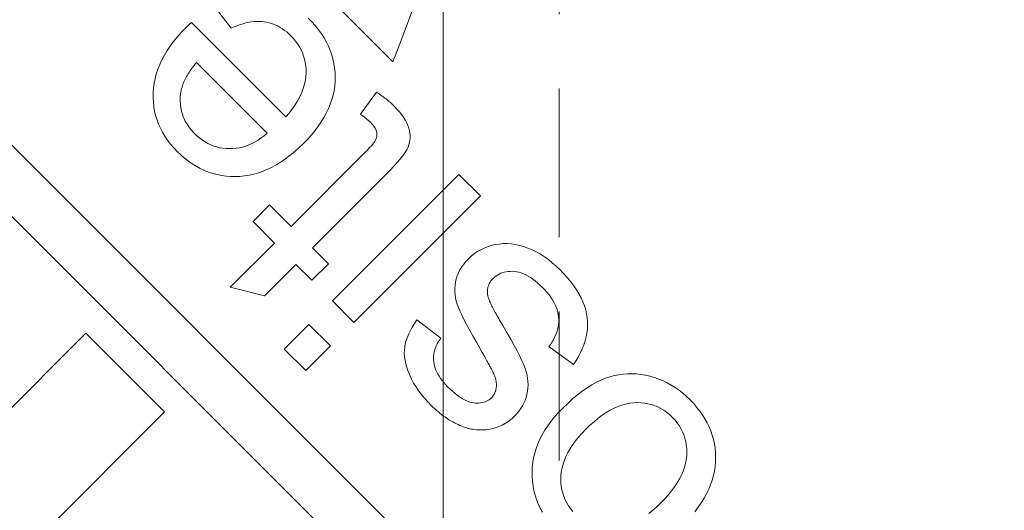
# Model space of a CAD drawing. Units: inches. Extents: x -761 to 11791, y 708 to 5768.
# Drawn here: x 11696 to 11697, y 5622 to 5623 of the extents above; entities that cross this region are included whole.
import ezdxf

# ---------------------------------------------------------------- set-up
doc = ezdxf.new("R2010")
doc.units = ezdxf.units.IN
doc.header["$MEASUREMENT"] = 0
doc.linetypes.add('HIDDEN', pattern=[0.375, 0.25, -0.125])
doc.linetypes.add('PHANTOM', pattern=[2.5, 1.25, -0.25, 0.25, -0.25, 0.25, -0.25])
for name, color, linetype, lineweight in [('2', 2, 'Continuous', 9), ('3', 3, 'HIDDEN', 0), ('6', 6, 'PHANTOM', 13)]:
    doc.layers.add(name, color=color, linetype=linetype, lineweight=lineweight)

# ---------------------------------------------------------------- blocks, each defined once
blk = doc.blocks.new('*U26')
at = {"layer": '2'}
blk.add_lwpolyline([(0, -0.95), (58.5, -0.95), (58.5, 0.95), (0, 0.95)], close=True, dxfattribs=at)
at = {"layer": '3'}
blk.add_line((58.5, -0.755), (0, -0.755), dxfattribs=at)
blk = doc.blocks.new('A$C386af401')
at = {"layer": '6', "linetype": 'ByBlock', "lineweight": 13}
for p, q in [((-4.8365, 0.3183), (-8.7775, -3.6227)), ((-6.794, -1.7593), (-4.7765, 0.2582)), ((-6.3351, -0.4957), (-6.3423, -0.4977)), ((-6.3278, -0.4941), (-6.3351, -0.4957)), ((-6.3204, -0.4929), (-6.3278, -0.4941)), ((-6.3129, -0.4922), (-6.3204, -0.4929)), ((-6.3053, -0.4919), (-6.3129, -0.4922)), ((-6.2975, -0.4921), (-6.3053, -0.4919)), ((-6.2898, -0.4928), (-6.2975, -0.4921)), ((-6.2821, -0.4939), (-6.2898, -0.4928)), ((-6.2744, -0.4956), (-6.2821, -0.4939)), ((-6.2668, -0.4977), (-6.2744, -0.4956)), ((-6.37, -0.5101), (-6.3766, -0.5143)), ((-6.3632, -0.5063), (-6.37, -0.5101)), ((-6.3564, -0.503), (-6.3632, -0.5063)), ((-6.3494, -0.5001), (-6.3564, -0.503)), ((-6.3423, -0.4977), (-6.3494, -0.5001)), ((-6.2591, -0.5004), (-6.2668, -0.4977)), ((-6.2515, -0.5036), (-6.2591, -0.5004)), ((-6.2439, -0.5072), (-6.2515, -0.5036)), ((-6.2363, -0.5114), (-6.2439, -0.5072)), ((-6.2288, -0.5161), (-6.2363, -0.5114)), ((-6.3959, -0.5294), (-6.4021, -0.5354)), ((-6.3896, -0.524), (-6.3959, -0.5294)), ((-6.3832, -0.5189), (-6.3896, -0.524)), ((-6.3766, -0.5143), (-6.3832, -0.5189)), ((-6.2212, -0.5213), (-6.2288, -0.5161)), ((-6.2137, -0.527), (-6.2212, -0.5213)), ((-6.4077, -0.5412), (-6.4129, -0.5473)), ((-6.4021, -0.5354), (-6.4077, -0.5412)), ((-6.3482, -0.5476), (-6.3429, -0.5454)), ((-6.3429, -0.5454), (-6.3374, -0.5436)), ((-6.3374, -0.5436), (-6.3317, -0.5422)), ((-6.3317, -0.5422), (-6.3259, -0.5412)), ((-6.3259, -0.5412), (-6.32, -0.5406)), ((-6.32, -0.5406), (-6.3138, -0.5404)), ((-6.3138, -0.5404), (-6.3076, -0.5406)), ((-6.3076, -0.5406), (-6.3012, -0.5413)), ((-6.3012, -0.5413), (-6.2948, -0.5425)), ((-6.2948, -0.5425), (-6.2883, -0.5443)), ((-6.2883, -0.5443), (-6.2818, -0.5466)), ((-6.4222, -0.56), (-6.4263, -0.5666)), ((-6.4178, -0.5535), (-6.4222, -0.56)), ((-6.4129, -0.5473), (-6.4178, -0.5535)), ((-6.3726, -0.5649), (-6.368, -0.5606)), ((-6.368, -0.5606), (-6.3633, -0.5568)), ((-6.3633, -0.5568), (-6.3584, -0.5533)), ((-6.3584, -0.5533), (-6.3534, -0.5503)), ((-6.3534, -0.5503), (-6.3482, -0.5476)), ((-6.2818, -0.5466), (-6.2753, -0.5494)), ((-6.2753, -0.5494), (-6.2688, -0.5527)), ((-6.2688, -0.5527), (-6.2622, -0.5566)), ((-6.2622, -0.5566), (-6.2555, -0.561)), ((-6.2555, -0.561), (-6.2489, -0.5659)), ((-6.4301, -0.5734), (-6.4334, -0.5803)), ((-6.4263, -0.5666), (-6.4301, -0.5734)), ((-6.3872, -0.5841), (-6.3841, -0.579)), ((-6.3841, -0.579), (-6.3807, -0.5742)), ((-6.3807, -0.5742), (-6.3768, -0.5695)), ((-6.3768, -0.5695), (-6.3726, -0.5649)), ((-6.2489, -0.5659), (-6.2422, -0.5714)), ((-6.2422, -0.5714), (-6.2355, -0.5774)), ((-6.2355, -0.5774), (-6.2287, -0.5839)), ((-6.439, -0.5948), (-6.4413, -0.6023)), ((-6.4364, -0.5875), (-6.439, -0.5948)), ((-6.4334, -0.5803), (-6.4364, -0.5875)), ((-6.3938, -0.6001), (-6.392, -0.5946)), ((-6.392, -0.5946), (-6.3898, -0.5893)), ((-6.3898, -0.5893), (-6.3872, -0.5841)), ((-6.2287, -0.5839), (-6.2221, -0.5907)), ((-6.2221, -0.5907), (-6.2161, -0.5975)), ((-6.4431, -0.6099), (-6.4444, -0.6174)), ((-6.4413, -0.6023), (-6.4431, -0.6099)), ((-6.3968, -0.6176), (-6.3962, -0.6116)), ((-6.3962, -0.6116), (-6.3952, -0.6058)), ((-6.3952, -0.6058), (-6.3938, -0.6001)), ((-6.2161, -0.5975), (-6.2106, -0.6042)), ((-6.4452, -0.6249), (-6.4456, -0.6324)), ((-6.4444, -0.6174), (-6.4452, -0.6249)), ((-6.397, -0.6237), (-6.3968, -0.6176)), ((-6.3967, -0.63), (-6.397, -0.6237)), ((-6.4456, -0.6324), (-6.4455, -0.6399)), ((-6.4455, -0.6399), (-6.445, -0.6474)), ((-6.396, -0.6364), (-6.3967, -0.63)), ((-6.3947, -0.6429), (-6.396, -0.6364)), ((-6.3929, -0.6494), (-6.3947, -0.6429)), ((-6.445, -0.6474), (-6.444, -0.6548)), ((-6.444, -0.6548), (-6.4425, -0.6623)), ((-6.3906, -0.6559), (-6.3929, -0.6494)), ((-6.3877, -0.6625), (-6.3906, -0.6559)), ((-6.4425, -0.6623), (-6.4405, -0.6697)), ((-6.4405, -0.6697), (-6.4381, -0.6772)), ((-6.4381, -0.6772), (-6.435, -0.6847)), ((-6.3842, -0.6692), (-6.3877, -0.6625)), ((-6.3803, -0.6759), (-6.3842, -0.6692)), ((-6.3757, -0.6826), (-6.3803, -0.6759)), ((-6.435, -0.6847), (-6.4313, -0.6924)), ((-6.4313, -0.6924), (-6.4269, -0.7002)), ((-6.3707, -0.6894), (-6.3757, -0.6826)), ((-6.365, -0.6963), (-6.3707, -0.6894)), ((-6.5531, -0.7103), (-6.5597, -0.7124)), ((-6.5465, -0.7088), (-6.5531, -0.7103)), ((-6.54, -0.7078), (-6.5465, -0.7088)), ((-6.5335, -0.7072), (-6.54, -0.7078)), ((-6.527, -0.7071), (-6.5335, -0.7072)), ((-6.5205, -0.7075), (-6.527, -0.7071)), ((-6.5139, -0.7083), (-6.5205, -0.7075)), ((-6.5074, -0.7096), (-6.5139, -0.7083)), ((-6.5008, -0.7113), (-6.5074, -0.7096)), ((-6.4942, -0.7134), (-6.5008, -0.7113)), ((-6.4269, -0.7002), (-6.422, -0.708)), ((-6.422, -0.708), (-6.4164, -0.716)), ((-6.3589, -0.7032), (-6.365, -0.6963)), ((-6.3522, -0.7101), (-6.3589, -0.7032)), ((-6.3456, -0.7164), (-6.3522, -0.7101)), ((-6.5864, -0.7256), (-6.5931, -0.7302)), ((-6.5797, -0.7216), (-6.5864, -0.7256)), ((-6.573, -0.718), (-6.5797, -0.7216)), ((-6.5663, -0.7149), (-6.573, -0.718)), ((-6.5597, -0.7124), (-6.5663, -0.7149)), ((-6.4876, -0.716), (-6.4942, -0.7134)), ((-6.481, -0.7191), (-6.4876, -0.716)), ((-6.4744, -0.7226), (-6.481, -0.7191)), ((-6.4678, -0.7265), (-6.4744, -0.7226)), ((-6.4612, -0.7309), (-6.4678, -0.7265)), ((-6.4164, -0.716), (-6.4101, -0.7241)), ((-6.4101, -0.7241), (-6.4032, -0.7323)), ((-6.3391, -0.7222), (-6.3456, -0.7164)), ((-6.3326, -0.7275), (-6.3391, -0.7222)), ((-6.3261, -0.7323), (-6.3326, -0.7275)), ((-6.6067, -0.741), (-6.6136, -0.7471)), ((-6.5999, -0.7354), (-6.6067, -0.741)), ((-6.5931, -0.7302), (-6.5999, -0.7354)), ((-6.4911, -0.7721), (-6.4612, -0.7309)), ((-6.4032, -0.7323), (-6.3957, -0.7406)), ((-6.3957, -0.7406), (-6.3875, -0.749)), ((-6.3196, -0.7365), (-6.3261, -0.7323)), ((-6.3131, -0.7403), (-6.3196, -0.7365)), ((-6.3066, -0.7435), (-6.3131, -0.7403)), ((-6.3002, -0.7462), (-6.3066, -0.7435)), ((-6.2287, -0.7423), (-6.2339, -0.7449)), ((-6.2237, -0.7393), (-6.2287, -0.7423)), ((-6.2189, -0.7359), (-6.2237, -0.7393)), ((-6.2142, -0.732), (-6.2189, -0.7359)), ((-6.6265, -0.7601), (-6.6321, -0.7665)), ((-6.6205, -0.7537), (-6.6265, -0.7601)), ((-6.6136, -0.7471), (-6.6205, -0.7537)), ((-6.5616, -0.7617), (-6.5574, -0.7599)), ((-6.5574, -0.7599), (-6.5533, -0.7585)), ((-6.5533, -0.7585), (-6.5491, -0.7573)), ((-6.5491, -0.7573), (-6.5449, -0.7564)), ((-6.5449, -0.7564), (-6.5407, -0.7559)), ((-6.5407, -0.7559), (-6.5365, -0.7556)), ((-6.5365, -0.7556), (-6.5323, -0.7557)), ((-6.5323, -0.7557), (-6.5282, -0.756)), ((-6.5282, -0.756), (-6.524, -0.7566)), ((-6.524, -0.7566), (-6.5199, -0.7575)), ((-6.5199, -0.7575), (-6.5157, -0.7588)), ((-6.5157, -0.7588), (-6.5116, -0.7603)), ((-6.5116, -0.7603), (-6.5075, -0.762)), ((-6.3875, -0.749), (-6.3803, -0.756)), ((-6.3803, -0.756), (-6.373, -0.7625)), ((-6.2937, -0.7484), (-6.3002, -0.7462)), ((-6.2873, -0.7501), (-6.2937, -0.7484)), ((-6.2809, -0.7513), (-6.2873, -0.7501)), ((-6.2745, -0.752), (-6.2809, -0.7513)), ((-6.2683, -0.7522), (-6.2745, -0.752)), ((-6.2621, -0.752), (-6.2683, -0.7522)), ((-6.2561, -0.7514), (-6.2621, -0.752)), ((-6.2503, -0.7504), (-6.2561, -0.7514)), ((-6.2447, -0.749), (-6.2503, -0.7504)), ((-6.2392, -0.7471), (-6.2447, -0.749)), ((-6.2339, -0.7449), (-6.2392, -0.7471)), ((-6.6373, -0.773), (-6.6421, -0.7797)), ((-6.6321, -0.7665), (-6.6373, -0.773)), ((-6.5866, -0.7791), (-6.5824, -0.7754)), ((-6.5824, -0.7754), (-6.5783, -0.772)), ((-6.5783, -0.772), (-6.5741, -0.769)), ((-6.5741, -0.769), (-6.57, -0.7663)), ((-6.57, -0.7663), (-6.5658, -0.7638)), ((-6.5658, -0.7638), (-6.5616, -0.7617)), ((-6.5075, -0.762), (-6.5034, -0.7641)), ((-6.5034, -0.7641), (-6.4993, -0.7665)), ((-6.4993, -0.7665), (-6.4952, -0.7691)), ((-6.4952, -0.7691), (-6.4911, -0.7721)), ((-6.373, -0.7625), (-6.3656, -0.7684)), ((-6.3656, -0.7684), (-6.3582, -0.7739)), ((-6.3582, -0.7739), (-6.3507, -0.7788)), ((-6.6502, -0.7934), (-6.6537, -0.8003)), ((-6.6464, -0.7865), (-6.6502, -0.7934)), ((-6.6421, -0.7797), (-6.6464, -0.7865)), ((-6.6017, -0.7953), (-6.5983, -0.7913)), ((-6.5983, -0.7913), (-6.5947, -0.7872)), ((-6.5947, -0.7872), (-6.5907, -0.7831)), ((-6.5907, -0.7831), (-6.5866, -0.7791)), ((-6.3507, -0.7788), (-6.3431, -0.7833)), ((-6.3431, -0.7833), (-6.3355, -0.7872)), ((-6.3355, -0.7872), (-6.3278, -0.7906)), ((-6.3278, -0.7906), (-6.32, -0.7935)), ((-6.32, -0.7935), (-6.3122, -0.7959)), ((-6.2416, -0.7954), (-6.2342, -0.7931)), ((-6.2342, -0.7931), (-6.2269, -0.7902)), ((-6.2269, -0.7902), (-6.2198, -0.7869)), ((-6.2198, -0.7869), (-6.2129, -0.7832)), ((-6.6567, -0.8074), (-6.6592, -0.8146)), ((-6.6537, -0.8003), (-6.6567, -0.8074)), ((-6.6119, -0.8112), (-6.6098, -0.8073)), ((-6.6098, -0.8073), (-6.6074, -0.8033)), ((-6.6074, -0.8033), (-6.6047, -0.7993)), ((-6.6047, -0.7993), (-6.6017, -0.7953)), ((-6.4488, -0.8103), (-6.4544, -0.8121)), ((-6.4432, -0.8089), (-6.4488, -0.8103)), ((-6.4377, -0.8079), (-6.4432, -0.8089)), ((-6.4323, -0.8074), (-6.4377, -0.8079)), ((-6.4269, -0.8072), (-6.4323, -0.8074)), ((-6.4215, -0.8074), (-6.4269, -0.8072)), ((-6.4162, -0.8081), (-6.4215, -0.8074)), ((-6.4109, -0.8091), (-6.4162, -0.8081)), ((-6.4058, -0.8105), (-6.4109, -0.8091)), ((-6.4008, -0.8123), (-6.4058, -0.8105)), ((-6.3122, -0.7959), (-6.3044, -0.7978)), ((-6.3044, -0.7978), (-6.2964, -0.7992)), ((-6.2964, -0.7992), (-6.2884, -0.8001)), ((-6.2884, -0.8001), (-6.2804, -0.8005)), ((-6.2804, -0.8005), (-6.2723, -0.8004)), ((-6.2723, -0.8004), (-6.2645, -0.7999)), ((-6.2645, -0.7999), (-6.2567, -0.7988)), ((-6.2567, -0.7988), (-6.2491, -0.7974)), ((-6.2491, -0.7974), (-6.2416, -0.7954)), ((-6.6613, -0.8216), (-6.6628, -0.8286)), ((-6.6592, -0.8146), (-6.6613, -0.8216)), ((-6.6174, -0.8302), (-6.617, -0.8264)), ((-6.617, -0.8264), (-6.6162, -0.8227)), ((-6.6162, -0.8227), (-6.6151, -0.8189)), ((-6.6151, -0.8189), (-6.6136, -0.815)), ((-6.6136, -0.815), (-6.6119, -0.8112)), ((-6.4838, -0.8256), (-6.4933, -0.8306)), ((-6.4752, -0.8212), (-6.4838, -0.8256)), ((-6.4674, -0.8175), (-6.4752, -0.8212)), ((-6.4605, -0.8145), (-6.4674, -0.8175)), ((-6.4544, -0.8121), (-6.4605, -0.8145)), ((-6.396, -0.8144), (-6.4008, -0.8123)), ((-6.3914, -0.8168), (-6.396, -0.8144)), ((-6.3869, -0.8195), (-6.3914, -0.8168)), ((-6.3826, -0.8225), (-6.3869, -0.8195)), ((-6.3785, -0.8259), (-6.3826, -0.8225)), ((-6.3746, -0.8296), (-6.3785, -0.8259)), ((-6.6638, -0.8355), (-6.6642, -0.8424)), ((-6.6642, -0.8424), (-6.6642, -0.8491)), ((-6.6628, -0.8286), (-6.6638, -0.8355)), ((-6.6177, -0.8338), (-6.6174, -0.8302)), ((-6.6176, -0.8373), (-6.6177, -0.8338)), ((-6.6174, -0.8408), (-6.6176, -0.8373)), ((-6.617, -0.844), (-6.6174, -0.8408)), ((-6.5147, -0.8427), (-6.5267, -0.8497)), ((-6.5036, -0.8363), (-6.5147, -0.8427)), ((-6.4933, -0.8306), (-6.5036, -0.8363)), ((-6.3722, -0.832), (-6.3746, -0.8296)), ((-6.37, -0.8345), (-6.3722, -0.832)), ((-6.368, -0.837), (-6.37, -0.8345)), ((-6.366, -0.8396), (-6.368, -0.837)), ((-6.3641, -0.8423), (-6.366, -0.8396)), ((-6.3624, -0.845), (-6.3641, -0.8423)), ((-6.6642, -0.8491), (-6.6636, -0.8559)), ((-6.6636, -0.8559), (-6.6625, -0.8625)), ((-6.6163, -0.8472), (-6.617, -0.844)), ((-6.6155, -0.8503), (-6.6163, -0.8472)), ((-6.6144, -0.8532), (-6.6155, -0.8503)), ((-6.6131, -0.856), (-6.6144, -0.8532)), ((-6.6115, -0.8587), (-6.6131, -0.856)), ((-6.6098, -0.8613), (-6.6115, -0.8587)), ((-6.5436, -0.8596), (-6.5461, -0.861)), ((-6.541, -0.8581), (-6.5436, -0.8596)), ((-6.5383, -0.8566), (-6.541, -0.8581)), ((-6.5356, -0.855), (-6.5383, -0.8566)), ((-6.5327, -0.8533), (-6.5356, -0.855)), ((-6.5297, -0.8515), (-6.5327, -0.8533)), ((-6.5267, -0.8497), (-6.5297, -0.8515)), ((-6.4302, -0.8606), (-6.4293, -0.8605)), ((-6.4293, -0.8605), (-6.4284, -0.8604)), ((-6.4284, -0.8604), (-6.4275, -0.8604)), ((-6.4275, -0.8604), (-6.4266, -0.8604)), ((-6.4266, -0.8604), (-6.4257, -0.8604)), ((-6.4257, -0.8604), (-6.4248, -0.8604)), ((-6.4248, -0.8604), (-6.4239, -0.8605)), ((-6.4239, -0.8605), (-6.4231, -0.8606)), ((-6.3608, -0.8478), (-6.3624, -0.845)), ((-6.3593, -0.8506), (-6.3608, -0.8478)), ((-6.358, -0.8535), (-6.3593, -0.8506)), ((-6.3568, -0.8564), (-6.358, -0.8535)), ((-6.3556, -0.8594), (-6.3568, -0.8564)), ((-6.3547, -0.8625), (-6.3556, -0.8594)), ((-6.6625, -0.8625), (-6.661, -0.869)), ((-6.661, -0.869), (-6.6591, -0.8752)), ((-6.6591, -0.8752), (-6.6567, -0.8811)), ((-6.6079, -0.8637), (-6.6098, -0.8613)), ((-6.6057, -0.8661), (-6.6079, -0.8637)), ((-6.6047, -0.867), (-6.6057, -0.8661)), ((-6.6036, -0.868), (-6.6047, -0.867)), ((-6.6026, -0.8688), (-6.6036, -0.868)), ((-6.6015, -0.8697), (-6.6026, -0.8688)), ((-6.6004, -0.8704), (-6.6015, -0.8697)), ((-6.5993, -0.8711), (-6.6004, -0.8704)), ((-6.5982, -0.8718), (-6.5993, -0.8711)), ((-6.597, -0.8724), (-6.5982, -0.8718)), ((-6.5958, -0.8729), (-6.597, -0.8724)), ((-6.5946, -0.8734), (-6.5958, -0.8729)), ((-6.5934, -0.8739), (-6.5946, -0.8734)), ((-6.5922, -0.8742), (-6.5934, -0.8739)), ((-6.5909, -0.8746), (-6.5922, -0.8742)), ((-6.5896, -0.8748), (-6.5909, -0.8746)), ((-6.5883, -0.8751), (-6.5896, -0.8748)), ((-6.587, -0.8752), (-6.5883, -0.8751)), ((-6.5857, -0.8753), (-6.587, -0.8752)), ((-6.5843, -0.8754), (-6.5857, -0.8753)), ((-6.5829, -0.8754), (-6.5843, -0.8754)), ((-6.5815, -0.8753), (-6.5829, -0.8754)), ((-6.5801, -0.8752), (-6.5815, -0.8753)), ((-6.5787, -0.8751), (-6.5801, -0.8752)), ((-6.5772, -0.8748), (-6.5787, -0.8751)), ((-6.5757, -0.8746), (-6.5772, -0.8748)), ((-6.5747, -0.8743), (-6.5757, -0.8746)), ((-6.5735, -0.874), (-6.5747, -0.8743)), ((-6.5723, -0.8736), (-6.5735, -0.874)), ((-6.571, -0.8731), (-6.5723, -0.8736)), ((-6.5696, -0.8726), (-6.571, -0.8731)), ((-6.5681, -0.872), (-6.5696, -0.8726)), ((-6.5666, -0.8713), (-6.5681, -0.872)), ((-6.5649, -0.8706), (-6.5666, -0.8713)), ((-6.5632, -0.8698), (-6.5649, -0.8706)), ((-6.5613, -0.869), (-6.5632, -0.8698)), ((-6.5594, -0.868), (-6.5613, -0.869)), ((-6.5574, -0.867), (-6.5594, -0.868)), ((-6.5553, -0.866), (-6.5574, -0.867)), ((-6.5532, -0.8648), (-6.5553, -0.866)), ((-6.5509, -0.8636), (-6.5532, -0.8648)), ((-6.5486, -0.8623), (-6.5509, -0.8636)), ((-6.5461, -0.861), (-6.5486, -0.8623)), ((-6.4694, -0.8776), (-6.4673, -0.8764)), ((-6.4673, -0.8764), (-6.4653, -0.8753)), ((-6.4653, -0.8753), (-6.4633, -0.8742)), ((-6.4633, -0.8742), (-6.4615, -0.8732)), ((-6.4615, -0.8732), (-6.4597, -0.8722)), ((-6.4597, -0.8722), (-6.458, -0.8713)), ((-6.458, -0.8713), (-6.4565, -0.8705)), ((-6.4565, -0.8705), (-6.455, -0.8697)), ((-6.455, -0.8697), (-6.4536, -0.8689)), ((-6.4536, -0.8689), (-6.4523, -0.8682)), ((-6.4523, -0.8682), (-6.4511, -0.8676)), ((-6.4511, -0.8676), (-6.4499, -0.867)), ((-6.4499, -0.867), (-6.4489, -0.8665)), ((-6.4489, -0.8665), (-6.448, -0.866)), ((-6.448, -0.866), (-6.4471, -0.8656)), ((-6.4471, -0.8656), (-6.4464, -0.8653)), ((-6.4464, -0.8653), (-6.4457, -0.8649)), ((-6.4457, -0.8649), (-6.4446, -0.8645)), ((-6.4446, -0.8645), (-6.4435, -0.864)), ((-6.4435, -0.864), (-6.4424, -0.8636)), ((-6.4424, -0.8636), (-6.4413, -0.8632)), ((-6.4413, -0.8632), (-6.4403, -0.8628)), ((-6.4403, -0.8628), (-6.4392, -0.8625)), ((-6.4392, -0.8625), (-6.4382, -0.8622)), ((-6.4382, -0.8622), (-6.4371, -0.8619)), ((-6.4371, -0.8619), (-6.4361, -0.8616)), ((-6.4361, -0.8616), (-6.4351, -0.8614)), ((-6.4351, -0.8614), (-6.4341, -0.8612)), ((-6.4341, -0.8612), (-6.4331, -0.861)), ((-6.4331, -0.861), (-6.4322, -0.8608)), ((-6.4322, -0.8608), (-6.4312, -0.8607)), ((-6.4312, -0.8607), (-6.4302, -0.8606)), ((-6.4231, -0.8606), (-6.4222, -0.8607)), ((-6.4222, -0.8607), (-6.4214, -0.8608)), ((-6.4214, -0.8608), (-6.4206, -0.8609)), ((-6.4206, -0.8609), (-6.4198, -0.8611)), ((-6.4198, -0.8611), (-6.419, -0.8612)), ((-6.419, -0.8612), (-6.4182, -0.8614)), ((-6.4182, -0.8614), (-6.4174, -0.8616)), ((-6.4174, -0.8616), (-6.4166, -0.8618)), ((-6.4166, -0.8618), (-6.4159, -0.8621)), ((-6.4159, -0.8621), (-6.4151, -0.8624)), ((-6.4151, -0.8624), (-6.4144, -0.8626)), ((-6.4144, -0.8626), (-6.4137, -0.8629)), ((-6.4137, -0.8629), (-6.4129, -0.8633)), ((-6.4129, -0.8633), (-6.4122, -0.8636)), ((-6.4122, -0.8636), (-6.4115, -0.864)), ((-6.4115, -0.864), (-6.4109, -0.8644)), ((-6.4109, -0.8644), (-6.4102, -0.8648)), ((-6.4102, -0.8648), (-6.4095, -0.8652)), ((-6.4095, -0.8652), (-6.4089, -0.8656)), ((-6.4089, -0.8656), (-6.4082, -0.8661)), ((-6.4082, -0.8661), (-6.4076, -0.8666)), ((-6.4076, -0.8666), (-6.407, -0.8671)), ((-6.407, -0.8671), (-6.4064, -0.8676)), ((-6.4064, -0.8676), (-6.4058, -0.8682)), ((-6.4058, -0.8682), (-6.4052, -0.8688)), ((-6.4052, -0.8688), (-6.4035, -0.8706)), ((-6.4035, -0.8706), (-6.4019, -0.8726)), ((-6.4019, -0.8726), (-6.4006, -0.8747)), ((-6.4006, -0.8747), (-6.3994, -0.8769)), ((-6.3994, -0.8769), (-6.3984, -0.8793)), ((-6.3538, -0.8656), (-6.3547, -0.8625)), ((-6.353, -0.8687), (-6.3538, -0.8656)), ((-6.3524, -0.8718), (-6.353, -0.8687)), ((-6.3519, -0.8749), (-6.3524, -0.8718)), ((-6.3515, -0.8781), (-6.3519, -0.8749)), ((-6.7446, -0.8873), (-6.7807, -0.9233)), ((-6.5319, -1.1001), (-6.7446, -0.8873)), ((-6.6567, -0.8811), (-6.654, -0.8868)), ((-6.654, -0.8868), (-6.6509, -0.8922)), ((-6.6509, -0.8922), (-6.6474, -0.8973)), ((-6.4986, -0.8941), (-6.4869, -0.8873)), ((-6.4869, -0.8873), (-6.4841, -0.8858)), ((-6.4841, -0.8858), (-6.4814, -0.8843)), ((-6.4814, -0.8843), (-6.4789, -0.8828)), ((-6.4789, -0.8828), (-6.4764, -0.8814)), ((-6.4764, -0.8814), (-6.474, -0.8801)), ((-6.474, -0.8801), (-6.4716, -0.8788)), ((-6.4716, -0.8788), (-6.4694, -0.8776)), ((-6.3984, -0.8793), (-6.3976, -0.8817)), ((-6.3976, -0.8817), (-6.397, -0.8842)), ((-6.397, -0.8842), (-6.3965, -0.8869)), ((-6.3965, -0.8869), (-6.3963, -0.8897)), ((-6.3963, -0.8897), (-6.3962, -0.8925)), ((-6.3962, -0.8925), (-6.3963, -0.8955)), ((-6.3512, -0.8812), (-6.3515, -0.8781)), ((-6.3514, -0.8939), (-6.3512, -0.8907)), ((-6.3511, -0.8844), (-6.3512, -0.8812)), ((-6.3512, -0.8907), (-6.3511, -0.8875)), ((-6.3511, -0.8875), (-6.3511, -0.8844)), ((-6.6474, -0.8973), (-6.6435, -0.9022)), ((-6.6435, -0.9022), (-6.6393, -0.9068)), ((-6.6393, -0.9068), (-6.6346, -0.9112)), ((-6.5286, -0.9107), (-6.5194, -0.9057)), ((-6.5194, -0.9057), (-6.5094, -0.9002)), ((-6.5094, -0.9002), (-6.4986, -0.8941)), ((-6.3992, -0.9084), (-6.4007, -0.9119)), ((-6.398, -0.9051), (-6.3992, -0.9084)), ((-6.3972, -0.9018), (-6.398, -0.9051)), ((-6.3966, -0.8986), (-6.3972, -0.9018)), ((-6.3963, -0.8955), (-6.3966, -0.8986)), ((-6.3546, -0.9106), (-6.3538, -0.9079)), ((-6.3538, -0.9079), (-6.3532, -0.9053)), ((-6.3532, -0.9053), (-6.3526, -0.9028)), ((-6.3526, -0.9028), (-6.3522, -0.9003)), ((-6.3522, -0.9003), (-6.3517, -0.8971)), ((-6.3517, -0.8971), (-6.3514, -0.8939)), ((-6.7807, -0.9233), (-6.5679, -1.1361)), ((-6.6346, -0.9112), (-6.6298, -0.9152)), ((-6.6298, -0.9152), (-6.625, -0.9186)), ((-6.625, -0.9186), (-6.6201, -0.9217)), ((-6.6201, -0.9217), (-6.6151, -0.9242)), ((-6.6151, -0.9242), (-6.61, -0.9263)), ((-6.61, -0.9263), (-6.6049, -0.928)), ((-6.5677, -0.9278), (-6.5623, -0.9262)), ((-6.5623, -0.9262), (-6.5569, -0.9242)), ((-6.5569, -0.9242), (-6.5511, -0.9218)), ((-6.5511, -0.9218), (-6.5444, -0.9187)), ((-6.5444, -0.9187), (-6.5369, -0.915)), ((-6.5369, -0.915), (-6.5286, -0.9107)), ((-6.4097, -0.9265), (-6.4128, -0.9303)), ((-6.407, -0.9227), (-6.4097, -0.9265)), ((-6.4046, -0.919), (-6.407, -0.9227)), ((-6.4025, -0.9154), (-6.4046, -0.919)), ((-6.4007, -0.9119), (-6.4025, -0.9154)), ((-6.3615, -0.9277), (-6.3601, -0.9247)), ((-6.3601, -0.9247), (-6.3588, -0.9218)), ((-6.3588, -0.9218), (-6.3575, -0.9189)), ((-6.3575, -0.9189), (-6.3564, -0.9161)), ((-6.3564, -0.9161), (-6.3555, -0.9133)), ((-6.3555, -0.9133), (-6.3546, -0.9106)), ((-6.6049, -0.928), (-6.5997, -0.9292)), ((-6.5997, -0.9292), (-6.5944, -0.9299)), ((-6.5944, -0.9299), (-6.5891, -0.9303)), ((-6.5891, -0.9303), (-6.5838, -0.9303)), ((-6.5838, -0.9303), (-6.5785, -0.9298)), ((-6.5785, -0.9298), (-6.5731, -0.929)), ((-6.5731, -0.929), (-6.5677, -0.9278)), ((-6.4238, -0.9424), (-6.4273, -0.9457)), ((-6.4198, -0.9383), (-6.4238, -0.9424)), ((-6.4161, -0.9343), (-6.4198, -0.9383)), ((-6.4128, -0.9303), (-6.4161, -0.9343)), ((-6.3723, -0.9462), (-6.3703, -0.9431)), ((-6.3703, -0.9431), (-6.3683, -0.9401)), ((-6.3683, -0.9401), (-6.3665, -0.937)), ((-6.3665, -0.937), (-6.3647, -0.9339)), ((-6.3647, -0.9339), (-6.3631, -0.9308)), ((-6.3631, -0.9308), (-6.3615, -0.9277)), ((-6.5052, -0.954), (-6.5359, -0.9941)), ((-6.5021, -0.9562), (-6.5052, -0.954)), ((-6.4988, -0.9582), (-6.5021, -0.9562)), ((-6.4956, -0.96), (-6.4988, -0.9582)), ((-6.4447, -0.9587), (-6.4482, -0.9605)), ((-6.4413, -0.9566), (-6.4447, -0.9587)), ((-6.4378, -0.9543), (-6.4413, -0.9566)), ((-6.4343, -0.9517), (-6.4378, -0.9543)), ((-6.4308, -0.9489), (-6.4343, -0.9517)), ((-6.4273, -0.9457), (-6.4308, -0.9489)), ((-6.3838, -0.9609), (-6.3813, -0.958)), ((-6.3813, -0.958), (-6.3789, -0.9551)), ((-6.3789, -0.9551), (-6.3766, -0.9522)), ((-6.3766, -0.9522), (-6.3744, -0.9492)), ((-6.3744, -0.9492), (-6.3723, -0.9462)), ((-6.4924, -0.9616), (-6.4956, -0.96)), ((-6.4891, -0.9629), (-6.4924, -0.9616)), ((-6.4858, -0.964), (-6.4891, -0.9629)), ((-6.4825, -0.9649), (-6.4858, -0.964)), ((-6.4791, -0.9655), (-6.4825, -0.9649)), ((-6.4758, -0.9659), (-6.4791, -0.9655)), ((-6.4724, -0.9661), (-6.4758, -0.9659)), ((-6.469, -0.966), (-6.4724, -0.9661)), ((-6.4655, -0.9657), (-6.469, -0.966)), ((-6.4621, -0.9652), (-6.4655, -0.9657)), ((-6.4586, -0.9644), (-6.4621, -0.9652)), ((-6.4551, -0.9634), (-6.4586, -0.9644)), ((-6.4517, -0.9621), (-6.4551, -0.9634)), ((-6.4482, -0.9605), (-6.4517, -0.9621)), ((-6.4044, -0.9811), (-6.3981, -0.9755)), ((-6.3981, -0.9755), (-6.3918, -0.9694)), ((-6.3918, -0.9694), (-6.389, -0.9666)), ((-6.389, -0.9666), (-6.3864, -0.9638)), ((-6.3864, -0.9638), (-6.3838, -0.9609)), ((-6.4236, -0.9955), (-6.4171, -0.9911)), ((-6.4171, -0.9911), (-6.4107, -0.9863)), ((-6.4107, -0.9863), (-6.4044, -0.9811)), ((-6.8625, -1.009), (-6.8669, -1.0108)), ((-6.8582, -1.0076), (-6.8625, -1.009)), ((-6.854, -1.0066), (-6.8582, -1.0076)), ((-6.8498, -1.0059), (-6.854, -1.0066)), ((-6.8457, -1.0056), (-6.8498, -1.0059)), ((-6.8418, -1.0056), (-6.8457, -1.0056)), ((-6.8378, -1.0059), (-6.8418, -1.0056)), ((-6.834, -1.0065), (-6.8378, -1.0059)), ((-6.8303, -1.0074), (-6.834, -1.0065)), ((-6.8266, -1.0087), (-6.8303, -1.0074)), ((-6.8228, -1.0106), (-6.8266, -1.0087)), ((-6.5359, -0.9941), (-6.5299, -0.9981)), ((-6.5299, -0.9981), (-6.5241, -1.0018)), ((-6.5241, -1.0018), (-6.5183, -1.005)), ((-6.5183, -1.005), (-6.5126, -1.0078)), ((-6.5126, -1.0078), (-6.507, -1.0101)), ((-6.4558, -1.011), (-6.4495, -1.0088)), ((-6.4495, -1.0088), (-6.443, -1.0061)), ((-6.443, -1.0061), (-6.4365, -1.003)), ((-6.4365, -1.003), (-6.43, -0.9995)), ((-6.43, -0.9995), (-6.4236, -0.9955)), ((-6.8852, -1.0228), (-6.8899, -1.027)), ((-6.8805, -1.0191), (-6.8852, -1.0228)), ((-6.8759, -1.0159), (-6.8805, -1.0191)), ((-6.8714, -1.0131), (-6.8759, -1.0159)), ((-6.8669, -1.0108), (-6.8714, -1.0131)), ((-6.8183, -1.0132), (-6.8228, -1.0106)), ((-6.8133, -1.0167), (-6.8183, -1.0132)), ((-6.8077, -1.0211), (-6.8133, -1.0167)), ((-6.8016, -1.0263), (-6.8077, -1.0211)), ((-6.507, -1.0101), (-6.5014, -1.012)), ((-6.5014, -1.012), (-6.496, -1.0135)), ((-6.496, -1.0135), (-6.4906, -1.0145)), ((-6.4906, -1.0145), (-6.4852, -1.0151)), ((-6.4852, -1.0151), (-6.4796, -1.0152)), ((-6.4796, -1.0152), (-6.4739, -1.0149)), ((-6.4739, -1.0149), (-6.468, -1.014)), ((-6.468, -1.014), (-6.462, -1.0128)), ((-6.462, -1.0128), (-6.4558, -1.011)), ((-7.0619, -1.1266), (-6.9698, -1.0345)), ((-6.9038, -1.0416), (-6.9048, -1.0428)), ((-6.9028, -1.0404), (-6.9038, -1.0416)), ((-6.9018, -1.0392), (-6.9028, -1.0404)), ((-6.9008, -1.0381), (-6.9018, -1.0392)), ((-6.8998, -1.0369), (-6.9008, -1.0381)), ((-6.8988, -1.0358), (-6.8998, -1.0369)), ((-6.8978, -1.0348), (-6.8988, -1.0358)), ((-6.8968, -1.0337), (-6.8978, -1.0348)), ((-6.8958, -1.0327), (-6.8968, -1.0337)), ((-6.8948, -1.0316), (-6.8958, -1.0327)), ((-6.8899, -1.027), (-6.8948, -1.0316)), ((-6.7949, -1.0323), (-6.8016, -1.0263)), ((-6.7876, -1.0392), (-6.7949, -1.0323)), ((-6.7798, -1.0469), (-6.7876, -1.0392)), ((-6.9169, -1.0591), (-6.9179, -1.0606)), ((-6.9159, -1.0576), (-6.9169, -1.0591)), ((-6.9149, -1.0561), (-6.9159, -1.0576)), ((-6.9139, -1.0547), (-6.9149, -1.0561)), ((-6.9129, -1.0533), (-6.9139, -1.0547)), ((-6.9119, -1.0519), (-6.9129, -1.0533)), ((-6.9109, -1.0505), (-6.9119, -1.0519)), ((-6.9099, -1.0492), (-6.9109, -1.0505)), ((-6.9089, -1.0479), (-6.9099, -1.0492)), ((-6.9079, -1.0466), (-6.9089, -1.0479)), ((-6.9069, -1.0453), (-6.9079, -1.0466)), ((-6.9059, -1.044), (-6.9069, -1.0453)), ((-6.9048, -1.0428), (-6.9059, -1.044)), ((-6.6572, -1.1695), (-6.7798, -1.0469)), ((-6.9179, -1.0606), (-6.9189, -1.0621)), ((-6.9189, -1.0621), (-6.8818, -1.0889)), ((-6.8719, -1.0762), (-6.8713, -1.0756)), ((-6.8713, -1.0756), (-6.8708, -1.075)), ((-6.8708, -1.075), (-6.8702, -1.0744)), ((-6.8702, -1.0744), (-6.8697, -1.0738)), ((-6.8697, -1.0738), (-6.8692, -1.0732)), ((-6.8692, -1.0732), (-6.8687, -1.0727)), ((-6.8687, -1.0727), (-6.8682, -1.0722)), ((-6.8682, -1.0722), (-6.8677, -1.0717)), ((-6.8677, -1.0717), (-6.8657, -1.0698)), ((-6.8657, -1.0698), (-6.8638, -1.0681)), ((-6.8638, -1.0681), (-6.8618, -1.0665)), ((-6.8618, -1.0665), (-6.86, -1.0652)), ((-6.86, -1.0652), (-6.8581, -1.0641)), ((-6.8581, -1.0641), (-6.8563, -1.0632)), ((-6.8563, -1.0632), (-6.8546, -1.0625)), ((-6.8546, -1.0625), (-6.8528, -1.062)), ((-6.8528, -1.062), (-6.8511, -1.0616)), ((-6.8511, -1.0616), (-6.8494, -1.0614)), ((-6.8494, -1.0614), (-6.8478, -1.0613)), ((-6.8478, -1.0613), (-6.8461, -1.0613)), ((-6.8461, -1.0613), (-6.8445, -1.0615)), ((-6.8445, -1.0615), (-6.8428, -1.0618)), ((-6.8428, -1.0618), (-6.8412, -1.0623)), ((-6.8412, -1.0623), (-6.8396, -1.0629)), ((-6.8396, -1.0629), (-6.8379, -1.0637)), ((-6.8379, -1.0637), (-6.8359, -1.0649)), ((-6.8359, -1.0649), (-6.8336, -1.0666)), ((-6.8336, -1.0666), (-6.831, -1.0686)), ((-6.831, -1.0686), (-6.8281, -1.0711)), ((-6.8281, -1.0711), (-6.825, -1.074)), ((-6.825, -1.074), (-6.8215, -1.0772)), ((-6.8818, -1.0889), (-6.8811, -1.088)), ((-6.8811, -1.088), (-6.8804, -1.0871)), ((-6.8804, -1.0871), (-6.8798, -1.0862)), ((-6.8798, -1.0862), (-6.8791, -1.0853)), ((-6.8791, -1.0853), (-6.8785, -1.0844)), ((-6.8785, -1.0844), (-6.8778, -1.0836)), ((-6.8778, -1.0836), (-6.8772, -1.0827)), ((-6.8772, -1.0827), (-6.8766, -1.0819)), ((-6.8766, -1.0819), (-6.8759, -1.0811)), ((-6.8759, -1.0811), (-6.8753, -1.0804)), ((-6.8753, -1.0804), (-6.8747, -1.0796)), ((-6.8747, -1.0796), (-6.8741, -1.0789)), ((-6.8741, -1.0789), (-6.8736, -1.0782)), ((-6.8736, -1.0782), (-6.873, -1.0775)), ((-6.873, -1.0775), (-6.8724, -1.0768)), ((-6.8724, -1.0768), (-6.8719, -1.0762)), ((-6.8215, -1.0772), (-6.8178, -1.0809)), ((-6.8178, -1.0809), (-6.6932, -1.2055)), ((-6.5679, -1.1361), (-6.5319, -1.1001)), ((-6.9889, -1.1397), (-6.996, -1.1427)), ((-6.9817, -1.1372), (-6.9889, -1.1397)), ((-6.9744, -1.1351), (-6.9817, -1.1372)), ((-6.9671, -1.1334), (-6.9744, -1.1351)), ((-6.9596, -1.1323), (-6.9671, -1.1334)), ((-6.952, -1.1315), (-6.9596, -1.1323)), ((-6.9444, -1.1313), (-6.952, -1.1315)), ((-6.9367, -1.1315), (-6.9444, -1.1313)), ((-6.929, -1.1322), (-6.9367, -1.1315)), ((-6.9213, -1.1333), (-6.929, -1.1322)), ((-6.9137, -1.135), (-6.9213, -1.1333)), ((-6.9062, -1.1371), (-6.9137, -1.135)), ((-6.8986, -1.1397), (-6.9062, -1.1371)), ((-6.8912, -1.1427), (-6.8986, -1.1397)), ((-6.4925, -1.1395), (-6.5285, -1.1755)), ((-6.4511, -1.1809), (-6.4925, -1.1395)), ((-7.0168, -1.1545), (-7.0236, -1.1593)), ((-7.01, -1.1501), (-7.0168, -1.1545)), ((-7.0031, -1.1462), (-7.01, -1.1501)), ((-6.996, -1.1427), (-7.0031, -1.1462)), ((-6.8837, -1.1463), (-6.8912, -1.1427)), ((-6.8763, -1.1503), (-6.8837, -1.1463)), ((-6.869, -1.1548), (-6.8763, -1.1503)), ((-6.8616, -1.1598), (-6.869, -1.1548)), ((-6.6305, -1.1428), (-6.6572, -1.1695)), ((-6.6026, -1.1708), (-6.6305, -1.1428)), ((-7.0369, -1.1704), (-7.0433, -1.1766)), ((-7.0303, -1.1646), (-7.0369, -1.1704)), ((-7.0236, -1.1593), (-7.0303, -1.1646)), ((-6.8544, -1.1652), (-6.8616, -1.1598)), ((-6.8471, -1.1712), (-6.8544, -1.1652)), ((-6.8399, -1.1776), (-6.8471, -1.1712)), ((-6.6292, -1.1974), (-6.6026, -1.1708)), ((-6.9999, -1.1946), (-6.995, -1.1915)), ((-6.995, -1.1915), (-6.9899, -1.1887)), ((-6.9899, -1.1887), (-6.9848, -1.1864)), ((-6.9848, -1.1864), (-6.9794, -1.1844)), ((-6.9794, -1.1844), (-6.974, -1.1828)), ((-6.974, -1.1828), (-6.9684, -1.1816)), ((-6.9684, -1.1816), (-6.9627, -1.1808)), ((-6.9627, -1.1808), (-6.9568, -1.1804)), ((-6.9568, -1.1804), (-6.9508, -1.1803)), ((-6.9508, -1.1803), (-6.9448, -1.1807)), ((-6.9448, -1.1807), (-6.9387, -1.1815)), ((-6.9387, -1.1815), (-6.9326, -1.1827)), ((-6.9326, -1.1827), (-6.9265, -1.1844)), ((-6.9265, -1.1844), (-6.9204, -1.1866)), ((-6.9204, -1.1866), (-6.9143, -1.1892)), ((-6.9143, -1.1892), (-6.9081, -1.1922)), ((-6.8328, -1.1845), (-6.8399, -1.1776)), ((-6.8256, -1.1919), (-6.8328, -1.1845)), ((-6.5285, -1.1755), (-6.4871, -1.2169)), ((-6.4871, -1.2169), (-6.4511, -1.1809)), ((-7.017, -1.2095), (-7.0138, -1.2062)), ((-7.0138, -1.2062), (-7.0093, -1.2019)), ((-7.0093, -1.2019), (-7.0047, -1.1981)), ((-7.0047, -1.1981), (-6.9999, -1.1946)), ((-6.9081, -1.1922), (-6.902, -1.1957)), ((-6.902, -1.1957), (-6.8958, -1.1997)), ((-6.8958, -1.1997), (-6.8897, -1.2041)), ((-6.8897, -1.2041), (-6.8835, -1.2089)), ((-6.819, -1.1993), (-6.8256, -1.1919)), ((-6.8128, -1.2068), (-6.819, -1.1993)), ((-6.8071, -1.2144), (-6.8128, -1.2068)), ((-6.6932, -1.2055), (-6.7292, -1.2415)), ((-6.5766, -1.25), (-6.6292, -1.1974)), ((-6.8773, -1.2142), (-7.036, -1.3729)), ((-7.0296, -1.2272), (-7.0276, -1.2236)), ((-7.0276, -1.2236), (-7.0253, -1.22)), ((-7.0253, -1.22), (-7.0227, -1.2164)), ((-7.0227, -1.2164), (-7.02, -1.2129)), ((-7.02, -1.2129), (-7.017, -1.2095)), ((-6.8835, -1.2089), (-6.8773, -1.2142)), ((-6.8019, -1.2219), (-6.8071, -1.2144)), ((-6.7972, -1.2295), (-6.8019, -1.2219)), ((-7.0356, -1.2425), (-7.0344, -1.2386)), ((-7.0344, -1.2386), (-7.0331, -1.2348)), ((-7.0331, -1.2348), (-7.0314, -1.231)), ((-7.0314, -1.231), (-7.0296, -1.2272)), ((-6.793, -1.2371), (-6.7972, -1.2295)), ((-6.7893, -1.2448), (-6.793, -1.2371)), ((-6.7012, -1.2695), (-6.6652, -1.2335)), ((-6.6652, -1.2335), (-6.5909, -1.3077)), ((-7.0378, -1.2589), (-7.0376, -1.2547)), ((-7.0376, -1.2547), (-7.0372, -1.2506)), ((-7.0372, -1.2506), (-7.0365, -1.2465)), ((-7.0365, -1.2465), (-7.0356, -1.2425)), ((-6.9686, -1.3646), (-6.8498, -1.2458)), ((-6.8498, -1.2458), (-6.8456, -1.2508)), ((-6.8456, -1.2508), (-6.8418, -1.2558)), ((-6.8418, -1.2558), (-6.8384, -1.2609)), ((-6.7861, -1.2525), (-6.7893, -1.2448)), ((-6.7833, -1.2602), (-6.7861, -1.2525)), ((-6.7292, -1.2415), (-6.7012, -1.2695)), ((-6.5909, -1.3077), (-6.5766, -1.25)), ((-7.0378, -1.2632), (-7.0378, -1.2589)), ((-7.0375, -1.2676), (-7.0378, -1.2632)), ((-7.037, -1.2721), (-7.0375, -1.2676)), ((-7.0362, -1.2767), (-7.037, -1.2721)), ((-6.8384, -1.2609), (-6.8353, -1.266)), ((-6.8353, -1.266), (-6.8326, -1.2712)), ((-6.8326, -1.2712), (-6.8302, -1.2765)), ((-6.7811, -1.268), (-6.7833, -1.2602)), ((-6.7793, -1.2758), (-6.7811, -1.268)), ((-7.0351, -1.2814), (-7.0362, -1.2767)), ((-7.0338, -1.2862), (-7.0351, -1.2814)), ((-7.0323, -1.291), (-7.0338, -1.2862)), ((-6.8302, -1.2765), (-6.8282, -1.2818)), ((-6.8282, -1.2818), (-6.8266, -1.2871)), ((-6.8266, -1.2871), (-6.8254, -1.2925)), ((-6.7781, -1.2836), (-6.7793, -1.2758)), ((-6.7773, -1.2915), (-6.7781, -1.2836)), ((-7.0682, -1.3388), (-7.0261, -1.3062)), ((-7.0305, -1.296), (-7.0323, -1.291)), ((-7.0284, -1.301), (-7.0305, -1.296)), ((-7.0261, -1.3062), (-7.0284, -1.301)), ((-6.8254, -1.2925), (-6.8245, -1.298)), ((-6.8245, -1.298), (-6.824, -1.3035)), ((-6.824, -1.3035), (-6.8239, -1.3091)), ((-6.7778, -1.3148), (-6.7772, -1.3072)), ((-6.777, -1.2994), (-6.7773, -1.2915)), ((-6.7772, -1.3072), (-6.777, -1.2994)), ((-6.8246, -1.32), (-6.8255, -1.3253)), ((-6.8241, -1.3146), (-6.8246, -1.32)), ((-6.8239, -1.3091), (-6.8241, -1.3146)), ((-6.7803, -1.3297), (-6.7788, -1.3223)), ((-6.7788, -1.3223), (-6.7778, -1.3148)), ((-6.8283, -1.3355), (-6.8302, -1.3405)), ((-6.8267, -1.3305), (-6.8283, -1.3355)), ((-6.8255, -1.3253), (-6.8267, -1.3305)), ((-6.7845, -1.3441), (-6.7822, -1.337)), ((-6.7822, -1.337), (-6.7803, -1.3297)), ((-6.838, -1.3545), (-6.8413, -1.359)), ((-6.8351, -1.35), (-6.838, -1.3545)), ((-6.8325, -1.3453), (-6.8351, -1.35)), ((-6.8302, -1.3405), (-6.8325, -1.3453)), ((-6.7906, -1.3581), (-6.7873, -1.3512)), ((-6.7873, -1.3512), (-6.7845, -1.3441)), ((-7.036, -1.3729), (-7.0354, -1.3734)), ((-7.0354, -1.3734), (-7.0349, -1.374)), ((-6.9662, -1.3666), (-6.9686, -1.3646)), ((-6.9638, -1.3685), (-6.9662, -1.3666)), ((-6.9614, -1.3703), (-6.9638, -1.3685)), ((-6.959, -1.3721), (-6.9614, -1.3703)), ((-6.9566, -1.3738), (-6.959, -1.3721)), ((-6.8536, -1.3719), (-6.856, -1.3739)), ((-6.8512, -1.3697), (-6.8536, -1.3719)), ((-6.8489, -1.3675), (-6.8512, -1.3697)), ((-6.8449, -1.3633), (-6.8489, -1.3675)), ((-6.8413, -1.359), (-6.8449, -1.3633)), ((-6.8029, -1.378), (-6.7983, -1.3715)), ((-6.7983, -1.3715), (-6.7942, -1.3648)), ((-6.7942, -1.3648), (-6.7906, -1.3581)), ((-7.0349, -1.374), (-7.0344, -1.3745)), ((-7.0344, -1.3745), (-7.034, -1.375)), ((-7.034, -1.375), (-7.0335, -1.3755)), ((-7.0335, -1.3755), (-7.033, -1.376)), ((-7.033, -1.376), (-7.0326, -1.3765)), ((-7.0326, -1.3765), (-7.0321, -1.3769)), ((-7.0321, -1.3769), (-7.0317, -1.3774)), ((-7.0317, -1.3774), (-7.0313, -1.3778)), ((-7.0313, -1.3778), (-7.0309, -1.3783)), ((-7.0309, -1.3783), (-7.0305, -1.3787)), ((-7.0305, -1.3787), (-7.0301, -1.3791)), ((-7.0301, -1.3791), (-7.0297, -1.3795)), ((-7.0297, -1.3795), (-7.0294, -1.3798)), ((-7.0294, -1.3798), (-7.029, -1.3802)), ((-7.029, -1.3802), (-7.0287, -1.3806)), ((-7.0287, -1.3806), (-7.0283, -1.3809)), ((-7.0283, -1.3809), (-7.028, -1.3812)), ((-7.028, -1.3812), (-7.0277, -1.3816)), ((-7.0277, -1.3816), (-7.0274, -1.3819)), ((-7.0274, -1.3819), (-7.0271, -1.3822)), ((-7.0271, -1.3822), (-7.0268, -1.3824)), ((-7.0268, -1.3824), (-7.0266, -1.3827)), ((-7.0266, -1.3827), (-7.019, -1.39)), ((-7.019, -1.39), (-7.0115, -1.3967)), ((-6.9542, -1.3754), (-6.9566, -1.3738)), ((-6.9519, -1.3769), (-6.9542, -1.3754)), ((-6.9496, -1.3784), (-6.9519, -1.3769)), ((-6.9473, -1.3798), (-6.9496, -1.3784)), ((-6.945, -1.3811), (-6.9473, -1.3798)), ((-6.9427, -1.3823), (-6.945, -1.3811)), ((-6.9404, -1.3835), (-6.9427, -1.3823)), ((-6.9382, -1.3846), (-6.9404, -1.3835)), ((-6.9359, -1.3856), (-6.9382, -1.3846)), ((-6.9337, -1.3865), (-6.9359, -1.3856)), ((-6.9315, -1.3874), (-6.9337, -1.3865)), ((-6.9293, -1.3881), (-6.9315, -1.3874)), ((-6.9272, -1.3888), (-6.9293, -1.3881)), ((-6.925, -1.3895), (-6.9272, -1.3888)), ((-6.9229, -1.39), (-6.925, -1.3895)), ((-6.9207, -1.3905), (-6.9229, -1.39)), ((-6.8874, -1.3897), (-6.8903, -1.3904)), ((-6.8846, -1.389), (-6.8874, -1.3897)), ((-6.8818, -1.3882), (-6.8846, -1.389)), ((-6.8791, -1.3872), (-6.8818, -1.3882)), ((-6.8763, -1.3862), (-6.8791, -1.3872)), ((-6.8737, -1.385), (-6.8763, -1.3862)), ((-6.871, -1.3838), (-6.8737, -1.385)), ((-6.8684, -1.3824), (-6.871, -1.3838)), ((-6.8659, -1.3809), (-6.8684, -1.3824)), ((-6.8633, -1.3793), (-6.8659, -1.3809)), ((-6.8608, -1.3776), (-6.8633, -1.3793)), ((-6.8584, -1.3758), (-6.8608, -1.3776)), ((-6.856, -1.3739), (-6.8584, -1.3758)), ((-6.8133, -1.3907), (-6.8079, -1.3844)), ((-6.8079, -1.3844), (-6.8029, -1.378)), ((-7.0115, -1.3967), (-7.0039, -1.4029)), ((-7.0039, -1.4029), (-6.9962, -1.4086)), ((-6.9186, -1.3909), (-6.9207, -1.3905)), ((-6.9165, -1.3912), (-6.9186, -1.3909)), ((-6.9145, -1.3914), (-6.9165, -1.3912)), ((-6.9113, -1.3917), (-6.9145, -1.3914)), ((-6.9082, -1.3918), (-6.9113, -1.3917)), ((-6.9051, -1.3918), (-6.9082, -1.3918)), ((-6.9021, -1.3918), (-6.9051, -1.3918)), ((-6.8991, -1.3916), (-6.9021, -1.3918)), ((-6.8961, -1.3913), (-6.8991, -1.3916)), ((-6.8932, -1.3909), (-6.8961, -1.3913)), ((-6.8903, -1.3904), (-6.8932, -1.3909)), ((-6.8316, -1.408), (-6.8253, -1.4026)), ((-6.8253, -1.4026), (-6.8192, -1.3968)), ((-6.8192, -1.3968), (-6.8133, -1.3907)), ((-6.9962, -1.4086), (-6.9886, -1.4138)), ((-6.9886, -1.4138), (-6.9808, -1.4185)), ((-6.9808, -1.4185), (-6.9731, -1.4226)), ((-6.9731, -1.4226), (-6.9653, -1.4263)), ((-6.8581, -1.4251), (-6.8513, -1.4215)), ((-6.8513, -1.4215), (-6.8446, -1.4175)), ((-6.8446, -1.4175), (-6.838, -1.413)), ((-6.838, -1.413), (-6.8316, -1.408)), ((-6.3816, -1.418), (-6.5138, -1.5502)), ((-5.9431, -1.8565), (-6.3816, -1.418)), ((-6.9653, -1.4263), (-6.9575, -1.4294)), ((-6.9575, -1.4294), (-6.9496, -1.432)), ((-6.9496, -1.432), (-6.9417, -1.4341)), ((-6.9417, -1.4341), (-6.9338, -1.4357)), ((-6.9338, -1.4357), (-6.9258, -1.4368)), ((-6.9258, -1.4368), (-6.9178, -1.4373)), ((-6.9178, -1.4373), (-6.9099, -1.4374)), ((-6.9099, -1.4374), (-6.9021, -1.437)), ((-6.9021, -1.437), (-6.8944, -1.4361)), ((-6.8944, -1.4361), (-6.8868, -1.4348)), ((-6.8868, -1.4348), (-6.8795, -1.4331)), ((-6.8795, -1.4331), (-6.8722, -1.4308)), ((-6.8722, -1.4308), (-6.8651, -1.4282)), ((-6.8651, -1.4282), (-6.8581, -1.4251)), ((-6.5138, -1.5502), (-6.2707, -1.7934))]:
    blk.add_line(p, q, dxfattribs=at)
for centre, radius, start, end in [((0, -9.4), 12.25, 93.6217, 176.3783), ((-7.6536, -2.708), 1.8078, 67.7758, 23.0243), ((-7.6536, -2.708), 1.6885, 69.4869, 21.3806), ((0, -9.4), 7.9738, 98.77647, 151.15514)]:
    blk.add_arc(centre, radius, start, end, dxfattribs=at)

msp = doc.modelspace()

# ---------------------------------------------------------------- block references
at = {"rotation": 270}
msp.add_blockref('*U26', (11697.2855, 5673.19502), dxfattribs=at)
at = {"layer": '6', "linetype": 'Continuous', "rotation": 270}
msp.add_blockref('A$C386af401', (11697.2855, 5615.89502), dxfattribs=at)

doc.saveas('drawing.dxf')
